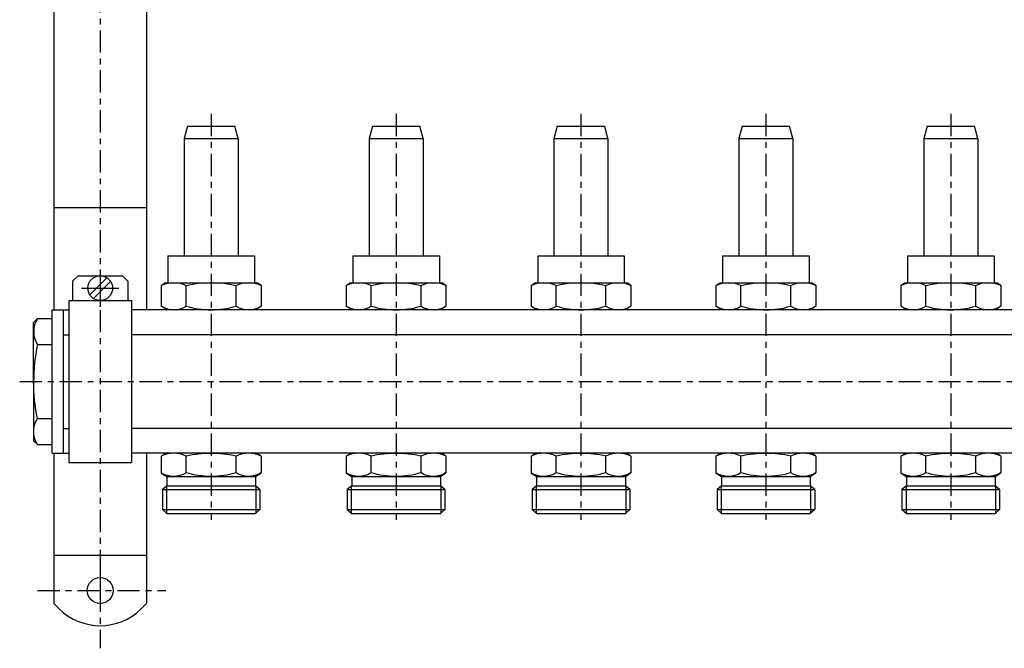
# Model space of a CAD drawing. Extents: x -725 to -193, y -163 to 181.
# Drawn here: x -725 to -458, y -163 to 7 of the extents above; entities that cross this region are included whole.
import ezdxf

# ---------------------------------------------------------------- set-up
doc = ezdxf.new("R2010")
doc.units = 0
doc.header["$LTSCALE"] = 20
doc.header["$MEASUREMENT"] = 0
doc.linetypes.add('MIXTE', pattern=[0.54, 0.3, -0.08, 0.08, -0.08])
doc.layers.get('0').update_dxf_attribs({"linetype": 'CONTINUOUS'})
doc.layers.add('MITTE', color=6, linetype='MIXTE')

# ---------------------------------------------------------------- blocks, each defined once
blk = doc.blocks.new('1')
for p, q in [((-715.26, 45.96), (-715.26, -71.14)), ((-690.26, 47.85), (-690.26, -71.14)), ((-679.17, -21.54), (-680.06, -24.85)), ((-679.17, -21.54), (-666.34, -21.54)), ((-665.46, -24.85), (-666.34, -21.54)), ((-629.17, -21.54), (-630.06, -24.85)), ((-629.17, -21.54), (-616.34, -21.54)), ((-615.46, -24.85), (-616.34, -21.54)), ((-579.17, -21.54), (-580.06, -24.85)), ((-579.17, -21.54), (-566.34, -21.54)), ((-565.46, -24.85), (-566.34, -21.54)), ((-529.17, -21.54), (-530.06, -24.85)), ((-529.17, -21.54), (-516.34, -21.54)), ((-515.46, -24.85), (-516.34, -21.54)), ((-479.17, -21.54), (-480.06, -24.85)), ((-479.17, -21.54), (-466.34, -21.54)), ((-465.46, -24.85), (-466.34, -21.54)), ((-680.06, -24.85), (-680.06, -56.54)), ((-680.06, -24.85), (-665.46, -24.85)), ((-665.46, -24.85), (-665.46, -56.54)), ((-630.06, -24.85), (-630.06, -56.54)), ((-630.06, -24.85), (-615.46, -24.85)), ((-615.46, -24.85), (-615.46, -56.54)), ((-580.06, -24.85), (-580.06, -56.54)), ((-580.06, -24.85), (-565.46, -24.85)), ((-565.46, -24.85), (-565.46, -56.54)), ((-530.06, -24.85), (-530.06, -56.54)), ((-530.06, -24.85), (-515.46, -24.85)), ((-515.46, -24.85), (-515.46, -56.54)), ((-480.06, -24.85), (-480.06, -56.54)), ((-480.06, -24.85), (-465.46, -24.85)), ((-465.46, -24.85), (-465.46, -56.54)), ((-715.26, -43.51), (-690.26, -43.51)), ((-684.46, -56.54), (-661.06, -56.54)), ((-684.46, -56.54), (-684.46, -63.84)), ((-661.06, -56.54), (-661.06, -63.84)), ((-634.46, -56.54), (-611.06, -56.54)), ((-634.46, -56.54), (-634.46, -63.84)), ((-611.06, -56.54), (-611.06, -63.84)), ((-584.46, -56.54), (-584.46, -63.84)), ((-584.46, -56.54), (-561.06, -56.54)), ((-561.06, -56.54), (-561.06, -63.84)), ((-534.46, -56.54), (-534.46, -63.84)), ((-534.46, -56.54), (-511.06, -56.54)), ((-511.06, -56.54), (-511.06, -63.84)), ((-484.46, -56.54), (-461.06, -56.54)), ((-484.46, -56.54), (-484.46, -63.84)), ((-461.06, -56.54), (-461.06, -63.84)), ((-702.76, -60.27), (-702.76, -70.32)), ((-710.26, -63.44), (-708.76, -61.94)), ((-710.26, -63.44), (-710.26, -68.64)), ((-708.76, -61.94), (-696.76, -61.94)), ((-705.57, -67.11), (-700.94, -62.48)), ((-704.58, -68.1), (-699.95, -63.47)), ((-696.76, -61.94), (-695.26, -63.44)), ((-695.26, -63.44), (-695.26, -68.64)), ((-686.26, -64.54), (-685.24, -63.84)), ((-685.24, -63.84), (-660.31, -63.84)), ((-659.26, -64.54), (-660.31, -63.84)), ((-636.26, -64.54), (-635.24, -63.84)), ((-635.24, -63.84), (-610.31, -63.84)), ((-609.26, -64.54), (-610.31, -63.84)), ((-586.26, -64.54), (-585.24, -63.84)), ((-585.24, -63.84), (-560.31, -63.84)), ((-559.26, -64.54), (-560.31, -63.84)), ((-536.26, -64.54), (-535.24, -63.84)), ((-535.24, -63.84), (-510.31, -63.84)), ((-509.26, -64.54), (-510.31, -63.84)), ((-486.26, -64.54), (-485.24, -63.84)), ((-485.24, -63.84), (-460.31, -63.84)), ((-459.26, -64.54), (-460.31, -63.84)), ((-707.78, -65.29), (-697.73, -65.29)), ((-686.26, -64.54), (-686.26, -70.14)), ((-679.51, -70.14), (-679.51, -64.54)), ((-666.01, -70.14), (-666.01, -64.54)), ((-659.26, -64.54), (-659.26, -70.14)), ((-636.26, -64.54), (-636.26, -70.14)), ((-629.51, -70.14), (-629.51, -64.54)), ((-616.01, -70.14), (-616.01, -64.54)), ((-609.26, -64.54), (-609.26, -70.14)), ((-586.26, -64.54), (-586.26, -70.14)), ((-579.51, -70.14), (-579.51, -64.54)), ((-566.01, -70.14), (-566.01, -64.54)), ((-559.26, -64.54), (-559.26, -70.14)), ((-536.26, -64.54), (-536.26, -70.14)), ((-529.51, -70.14), (-529.51, -64.54)), ((-516.01, -70.14), (-516.01, -64.54)), ((-509.26, -64.54), (-509.26, -70.14)), ((-486.26, -64.54), (-486.26, -70.14)), ((-479.51, -70.14), (-479.51, -64.54)), ((-466.01, -70.14), (-466.01, -64.54)), ((-459.26, -64.54), (-459.26, -70.14)), ((-711.26, -68.64), (-711.26, -112.44)), ((-711.26, -68.64), (-694.26, -68.64)), ((-694.26, -68.64), (-694.26, -112.44)), ((-715.76, -71.14), (-711.26, -71.14)), ((-715.76, -109.94), (-715.76, -71.14)), ((-712.76, -71.14), (-712.76, -109.94)), ((-220.26, -71.14), (-694.26, -71.14)), ((-684.76, -71.14), (-686.26, -70.14)), ((-659.26, -70.14), (-660.71, -71.14)), ((-634.76, -71.14), (-636.26, -70.14)), ((-609.26, -70.14), (-610.71, -71.14)), ((-584.76, -71.14), (-586.26, -70.14)), ((-559.26, -70.14), (-560.71, -71.14)), ((-534.76, -71.14), (-536.26, -70.14)), ((-509.26, -70.14), (-510.71, -71.14)), ((-484.76, -71.14), (-486.26, -70.14)), ((-459.26, -70.14), (-460.71, -71.14)), ((-720.76, -74.54), (-719.76, -73.54)), ((-720.76, -90.54), (-720.76, -74.54)), ((-719.76, -73.54), (-715.76, -73.54)), ((-712.76, -77.89), (-711.26, -77.89)), ((-272.76, -77.89), (-694.26, -77.89)), ((-719.76, -80.54), (-715.76, -80.54)), ((-720.76, -90.54), (-720.76, -106.54)), ((-719.76, -100.54), (-715.76, -100.54)), ((-712.76, -103.19), (-711.26, -103.19)), ((-272.76, -103.19), (-694.26, -103.19)), ((-720.76, -106.54), (-719.76, -107.54)), ((-719.76, -107.54), (-715.76, -107.54)), ((-715.76, -109.94), (-711.26, -109.94)), ((-715.26, -109.94), (-715.26, -150.54)), ((-272.76, -109.94), (-694.26, -109.94)), ((-690.26, -109.94), (-690.26, -150.54)), ((-686.26, -110.69), (-685.21, -109.99)), ((-686.26, -110.69), (-686.26, -115.19)), ((-679.51, -115.19), (-679.51, -110.69)), ((-666.01, -115.19), (-666.01, -110.69)), ((-659.26, -110.69), (-660.28, -109.99)), ((-659.26, -110.69), (-659.26, -115.19)), ((-636.26, -110.69), (-635.21, -109.99)), ((-636.26, -110.69), (-636.26, -115.19)), ((-629.51, -115.19), (-629.51, -110.69)), ((-616.01, -115.19), (-616.01, -110.69)), ((-609.26, -110.69), (-610.28, -109.99)), ((-609.26, -110.69), (-609.26, -115.19)), ((-586.26, -110.69), (-585.21, -109.99)), ((-586.26, -110.69), (-586.26, -115.19)), ((-579.51, -115.19), (-579.51, -110.69)), ((-566.01, -115.19), (-566.01, -110.69)), ((-559.26, -110.69), (-560.28, -109.99)), ((-559.26, -110.69), (-559.26, -115.19)), ((-536.26, -110.69), (-535.21, -109.99)), ((-536.26, -110.69), (-536.26, -115.19)), ((-529.51, -115.19), (-529.51, -110.69)), ((-516.01, -115.19), (-516.01, -110.69)), ((-509.26, -110.69), (-510.28, -109.99)), ((-509.26, -110.69), (-509.26, -115.19)), ((-486.26, -110.69), (-485.21, -109.99)), ((-486.26, -110.69), (-486.26, -115.19)), ((-479.51, -115.19), (-479.51, -110.69)), ((-466.01, -115.19), (-466.01, -110.69)), ((-459.26, -110.69), (-460.28, -109.99)), ((-459.26, -110.69), (-459.26, -115.19)), ((-711.26, -112.44), (-694.26, -112.44)), ((-686.26, -115.19), (-684.8, -116.19)), ((-684.8, -116.19), (-660.76, -116.19)), ((-684.76, -116.22), (-684.76, -118.69)), ((-660.76, -116.19), (-659.26, -115.19)), ((-660.76, -116.19), (-660.76, -118.69)), ((-636.26, -115.19), (-634.8, -116.19)), ((-634.8, -116.19), (-610.76, -116.19)), ((-634.76, -116.22), (-634.76, -118.69)), ((-610.76, -116.19), (-609.26, -115.19)), ((-610.76, -116.19), (-610.76, -118.69)), ((-586.26, -115.19), (-584.8, -116.19)), ((-584.8, -116.19), (-560.76, -116.19)), ((-584.76, -116.22), (-584.76, -118.69)), ((-560.76, -116.19), (-559.26, -115.19)), ((-560.76, -116.19), (-560.76, -118.69)), ((-536.26, -115.19), (-534.8, -116.19)), ((-534.8, -116.19), (-510.76, -116.19)), ((-534.76, -116.22), (-534.76, -118.69)), ((-510.76, -116.19), (-509.26, -115.19)), ((-510.76, -116.19), (-510.76, -118.69)), ((-486.26, -115.19), (-484.8, -116.19)), ((-484.8, -116.19), (-460.76, -116.19)), ((-484.76, -116.22), (-484.76, -118.69)), ((-460.76, -116.19), (-459.26, -115.19)), ((-460.76, -116.19), (-460.76, -118.69)), ((-684.76, -118.69), (-685.96, -119.72)), ((-685.96, -119.72), (-685.96, -125.17)), ((-685.96, -119.72), (-659.56, -119.72)), ((-684.86, -118.78), (-684.86, -126.19)), ((-684.76, -118.69), (-660.76, -118.69)), ((-659.56, -119.72), (-660.76, -118.69)), ((-660.66, -118.69), (-660.66, -126.19)), ((-659.56, -119.72), (-659.56, -125.17)), ((-634.76, -118.69), (-635.96, -119.72)), ((-635.96, -119.72), (-609.56, -119.72)), ((-635.96, -119.72), (-635.96, -125.17)), ((-634.86, -118.78), (-634.86, -126.19)), ((-634.76, -118.69), (-610.76, -118.69)), ((-609.56, -119.72), (-610.76, -118.69)), ((-610.66, -118.69), (-610.66, -126.19)), ((-609.56, -119.72), (-609.56, -125.17)), ((-584.76, -118.69), (-585.96, -119.72)), ((-585.96, -119.72), (-559.56, -119.72)), ((-585.96, -119.72), (-585.96, -125.17)), ((-584.86, -118.78), (-584.86, -126.19)), ((-584.76, -118.69), (-560.76, -118.69)), ((-559.56, -119.72), (-560.76, -118.69)), ((-560.66, -118.69), (-560.66, -126.19)), ((-559.56, -119.72), (-559.56, -125.17)), ((-534.76, -118.69), (-535.96, -119.72)), ((-535.96, -119.72), (-509.56, -119.72)), ((-535.96, -119.72), (-535.96, -125.17)), ((-534.86, -118.78), (-534.86, -126.19)), ((-534.76, -118.69), (-510.76, -118.69)), ((-509.56, -119.72), (-510.76, -118.69)), ((-510.66, -118.69), (-510.66, -126.19)), ((-509.56, -119.72), (-509.56, -125.17)), ((-484.76, -118.69), (-485.96, -119.72)), ((-485.96, -119.72), (-459.56, -119.72)), ((-485.96, -119.72), (-485.96, -125.17)), ((-484.86, -118.78), (-484.86, -126.19)), ((-484.76, -118.69), (-460.76, -118.69)), ((-459.56, -119.72), (-460.76, -118.69)), ((-460.66, -118.69), (-460.66, -126.19)), ((-459.56, -119.72), (-459.56, -125.17)), ((-685.96, -125.17), (-659.56, -125.17)), ((-685.96, -125.17), (-684.76, -126.19)), ((-684.76, -126.19), (-660.76, -126.19)), ((-659.56, -125.17), (-660.76, -126.19)), ((-635.96, -125.17), (-609.56, -125.17)), ((-635.96, -125.17), (-634.76, -126.19)), ((-634.76, -126.19), (-610.76, -126.19)), ((-609.56, -125.17), (-610.76, -126.19)), ((-585.96, -125.17), (-559.56, -125.17)), ((-585.96, -125.17), (-584.76, -126.19)), ((-584.76, -126.19), (-560.76, -126.19)), ((-559.56, -125.17), (-560.76, -126.19)), ((-535.96, -125.17), (-509.56, -125.17)), ((-535.96, -125.17), (-534.76, -126.19)), ((-534.76, -126.19), (-510.76, -126.19)), ((-509.56, -125.17), (-510.76, -126.19)), ((-485.96, -125.17), (-459.56, -125.17)), ((-485.96, -125.17), (-484.76, -126.19)), ((-484.76, -126.19), (-460.76, -126.19)), ((-459.56, -125.17), (-460.76, -126.19)), ((-715.26, -137.51), (-690.26, -137.51)), ((-702.76, -141.79), (-702.76, -152.29)), ((-715.26, -150.54), (-713.85, -151.94)), ((-691.66, -151.94), (-690.26, -150.54))]:
    blk.add_line(p, q)
for centre, radius in [((-702.76, -65.29), 3.35), ((-702.76, -147.04), 3.5)]:
    blk.add_circle(centre, radius)
at = {"extrusion": (0, 0, -1)}
for centre, radius, start, end in [((682.88, -71.76), 7.97, 64.9458, 115.0546), ((672.76, -94.54), 30.74, 77.3183, 102.6817), ((662.63, -71.76), 7.97, 64.9448, 115.0553), ((632.88, -71.76), 7.97, 64.9457, 115.0545), ((622.76, -94.54), 30.74, 77.3183, 102.6817), ((612.63, -71.76), 7.97, 64.9448, 115.0553), ((582.88, -71.76), 7.97, 64.9457, 115.0545), ((572.76, -94.54), 30.74, 77.3183, 102.6817), ((562.63, -71.76), 7.97, 64.9448, 115.0553), ((532.88, -71.76), 7.97, 64.9457, 115.0545), ((522.76, -94.54), 30.74, 77.3183, 102.6817), ((512.63, -71.76), 7.97, 64.9448, 115.0553), ((482.88, -71.76), 7.97, 64.9457, 115.0545), ((472.76, -94.54), 30.74, 77.3183, 102.6817), ((462.63, -71.76), 7.97, 64.9448, 115.0553), ((670.26, -90.54), 50.5, 348.5788, 0), ((714.13, -104.04), 6.62, 328.1092, 31.891), ((682.88, -110), 6.2, 236.9946, 303.0052), ((672.76, -92.92), 23.28, 253.144, 286.8559), ((662.68, -110.14), 6.05, 236.5969, 303.4031), ((632.88, -110), 6.2, 236.9946, 303.0052), ((622.76, -92.92), 23.28, 253.144, 286.8559), ((612.68, -110.14), 6.05, 236.5968, 303.4031), ((582.88, -110), 6.2, 236.9946, 303.0052), ((572.76, -92.92), 23.28, 253.144, 286.8559), ((562.68, -110.14), 6.05, 236.5968, 303.4031), ((532.88, -110), 6.2, 236.9946, 303.0052), ((522.76, -92.92), 23.28, 253.144, 286.8559), ((512.68, -110.14), 6.05, 236.5968, 303.4031), ((482.88, -110), 6.2, 236.9946, 303.0052), ((472.76, -92.92), 23.28, 253.144, 286.8559), ((462.68, -110.14), 6.05, 236.5968, 303.4031)]:
    blk.add_arc(centre, radius, start, end, dxfattribs=at)
for centre, radius, start, end in [((-682.84, -65.09), 6.05, 236.5969, 303.4032), ((-672.76, -47.87), 23.28, 253.1441, 286.856), ((-662.63, -64.95), 6.2, 236.9949, 303.0055), ((-632.84, -65.09), 6.05, 236.5969, 303.4031), ((-622.76, -47.87), 23.28, 253.1441, 286.856), ((-612.63, -64.95), 6.2, 236.9948, 303.0054), ((-582.84, -65.09), 6.05, 236.5969, 303.4031), ((-572.76, -47.87), 23.28, 253.1441, 286.856), ((-562.63, -64.95), 6.2, 236.9948, 303.0054), ((-532.84, -65.09), 6.05, 236.5969, 303.4031), ((-522.76, -47.87), 23.28, 253.1441, 286.856), ((-512.63, -64.95), 6.2, 236.9948, 303.0054), ((-482.84, -65.09), 6.05, 236.5969, 303.4031), ((-472.76, -47.87), 23.28, 253.1441, 286.856), ((-462.63, -64.95), 6.2, 236.9948, 303.0054), ((-714.13, -77.04), 6.62, 148.1092, 211.8909), ((-670.26, -90.54), 50.5, 168.5788, 180), ((-682.88, -117.91), 7.97, 64.9446, 115.0552), ((-672.76, -140.69), 30.74, 77.3183, 102.6817), ((-662.63, -117.91), 7.97, 64.9455, 115.0543), ((-632.88, -117.91), 7.97, 64.9447, 115.0552), ((-622.76, -140.69), 30.74, 77.3183, 102.6817), ((-612.63, -117.91), 7.97, 64.9456, 115.0543), ((-582.88, -117.91), 7.97, 64.9447, 115.0552), ((-572.76, -140.69), 30.74, 77.3183, 102.6817), ((-562.63, -117.91), 7.97, 64.9456, 115.0543), ((-532.88, -117.91), 7.97, 64.9447, 115.0552), ((-522.76, -140.69), 30.74, 77.3183, 102.6817), ((-512.63, -117.91), 7.97, 64.9456, 115.0543), ((-482.88, -117.91), 7.97, 64.9447, 115.0552), ((-472.76, -140.69), 30.74, 77.3183, 102.6817), ((-462.63, -117.91), 7.97, 64.9456, 115.0543), ((-702.76, -140.85), 15.69, 224.9999, 314.9999)]:
    blk.add_arc(centre, radius, start, end)
at = {"layer": 'MITTE'}
for p, q in [((-702.76, 177.18), (-702.76, -162.65)), ((-672.76, -18.2), (-672.76, -127.96)), ((-622.76, -18.2), (-622.76, -127.96)), ((-572.76, -18.2), (-572.76, -127.96)), ((-522.76, -18.2), (-522.76, -127.96)), ((-472.76, -18.2), (-472.76, -127.96)), ((-724.53, -90.54), (-195.88, -90.54)), ((-719.71, -147.04), (-684.99, -147.04))]:
    blk.add_line(p, q, dxfattribs=at)

msp = doc.modelspace()

# ---------------------------------------------------------------- block references
msp.add_blockref('1', (0, 0))

doc.saveas('drawing.dxf')
